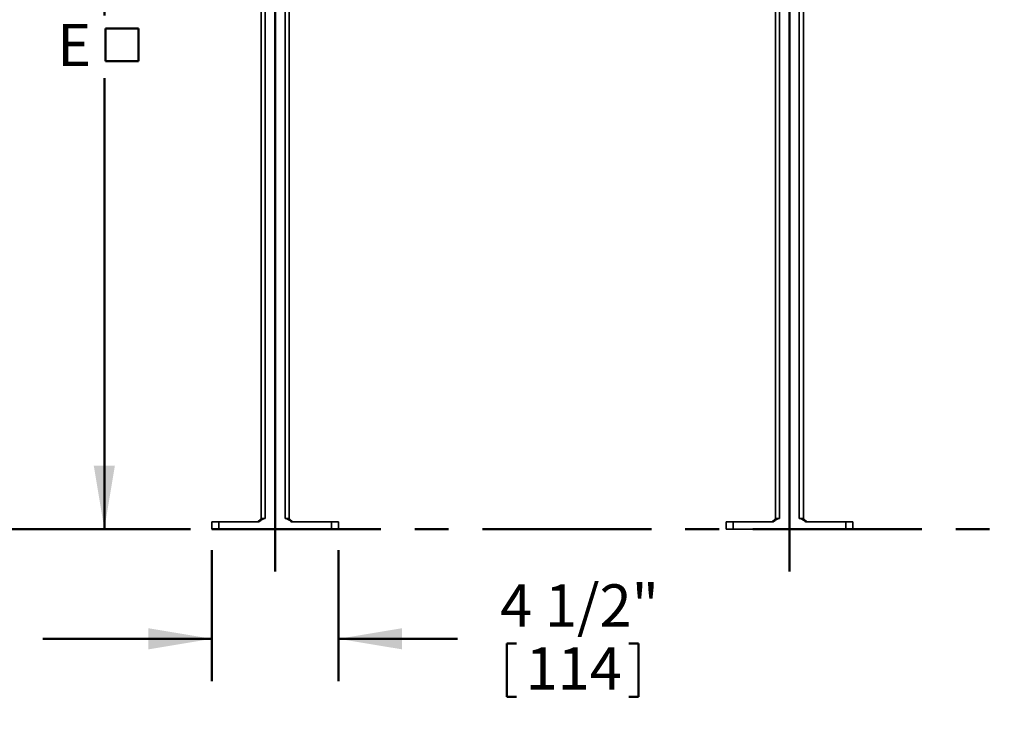
# Model space of a CAD drawing. Units: inches. Extents: x 0.2 to 8.4, y 0.1 to 10.9.
# Drawn here: x 3.5 to 6.4, y 4.7 to 6.7 of the extents above; entities that cross this region are included whole.
import ezdxf

# ---------------------------------------------------------------- set-up
doc = ezdxf.new("R2010")
doc.units = ezdxf.units.IN
doc.header["$MEASUREMENT"] = 0
doc.linetypes.add('CENTERX2', pattern=[0.8, 0.5, -0.1, 0.1, -0.1])
doc.layers.add('WALL', color=7, linetype='Continuous', lineweight=50)
doc.styles.add('SLDTEXTSTYLE1', font='TXT', dxfattribs={"width": 0.605})
doc.dimstyles.new('SLDDIMSTYLE1', dxfattribs={"dimtxt": 0.121338, "dimasz": 0.1875, "dimexe": 0, "dimexo": 0.0625, "dimgap": 0.030334, "dimtad": 0, "dimtih": 1, "dimtoh": 1, "dimlfac": 12, "dimrnd": 1e-09, "dimzin": 12, "dimdsep": 46, "dimlunit": 5, "dimtxsty": 'SLDTEXTSTYLE1', "dimsah": 1, "dimcen": 0.09, "dimadec": 0, "dimazin": 3, "dimtfac": 1, "dimtdec": 3, "dimtofl": 0, "dimtmove": 0, "dimatfit": 3, "dimfxl": 0, "dimfrac": 2, "dimtolj": 1, "dimtzin": 12, "dimarcsym": 0})
doc.dimstyles.new('SLDDIMSTYLE2', dxfattribs={"dimtxt": 0.121338, "dimasz": 0.1875, "dimexe": 0, "dimexo": 0.0625, "dimgap": 0.030334, "dimtad": 0, "dimtih": 1, "dimtoh": 1, "dimdec": 6, "dimlfac": 12, "dimrnd": 1e-09, "dimzin": 12, "dimdsep": 46, "dimlunit": 5, "dimtxsty": 'SLDTEXTSTYLE1', "dimsah": 1, "dimcen": 0.09, "dimadec": 0, "dimazin": 3, "dimtfac": 1, "dimtdec": 3, "dimtmove": 0, "dimatfit": 0, "dimfxl": 0, "dimfrac": 2, "dimtolj": 1, "dimtzin": 12, "dimarcsym": 0})

# ---------------------------------------------------------------- blocks, each defined once
blk = doc.blocks.new('SW_SYMBOL_MOD_BOX')
at = {"layer": 'WALL', "color": 0}
for p, q in [((7.87, 7.87), (7.87, 31.5)), ((7.87, 31.5), (31.5, 31.5)), ((31.5, 31.5), (31.5, 7.87)), ((7.87, 7.87), (31.5, 7.87))]:
    blk.add_line(p, q, dxfattribs=at)
blk = doc.blocks.new('_D_2')
at = {"layer": 'WALL'}
for p, q in [((4.078, 8.0956), (3.6457, 8.0956)), ((3.7707, 8.0956), (3.7707, 6.7617)), ((3.7707, 5.2414), (3.7707, 6.5754)), ((4.026, 5.2414), (3.6457, 5.2414))]:
    blk.add_line(p, q, dxfattribs=at)
for points in [[(3.7707, 8.0956), (3.7394, 7.9081), (3.8019, 7.9081)], [(3.7707, 5.2414), (3.8019, 5.4289), (3.7394, 5.4289)]]:
    blk.add_solid(points, dxfattribs=at)
at = {"layer": 'WALL', "xscale": 0.004092790073775989, "yscale": 0.004092790073775989, "zscale": 0.004092790073775989}
blk.add_blockref('SW_SYMBOL_MOD_BOX', (3.7424, 6.5935), dxfattribs=at)
at = {"layer": 'WALL', "insert": (3.6313, 6.7365), "char_height": 0.125, "attachment_point": 1, "style": 'SLDTEXTSTYLE1'}
blk.add_mtext('E', dxfattribs=at)
blk = doc.blocks.new('_D_4')
at = {"layer": 'WALL'}
for p, q in [((4.0885, 5.1789), (4.0885, 4.7915)), ((4.4635, 5.1789), (4.4635, 4.7915)), ((4.0885, 4.9165), (3.5885, 4.9165)), ((4.4635, 4.9165), (4.8156, 4.9165)), ((4.9614, 4.9026), (4.9614, 4.7443)), ((4.9614, 4.9026), (4.9892, 4.9026)), ((5.3501, 4.9026), (5.3223, 4.9026)), ((5.3501, 4.9026), (5.3501, 4.7443)), ((4.9614, 4.7443), (4.9892, 4.7443)), ((5.3501, 4.7443), (5.3223, 4.7443))]:
    blk.add_line(p, q, dxfattribs=at)
for points in [[(4.0885, 4.9165), (3.901, 4.9478), (3.901, 4.8853)], [(4.4635, 4.9165), (4.651, 4.8853), (4.651, 4.9478)]]:
    blk.add_solid(points, dxfattribs=at)
at = {"layer": 'WALL', "char_height": 0.125, "attachment_point": 1, "style": 'SLDTEXTSTYLE1'}
for s, insert in [('4 1/2"', (4.941, 5.0777)), ('114', (5.0169, 4.8914))]:
    blk.add_mtext(s, dxfattribs=dict(at, insert=insert))

msp = doc.modelspace()

# ---------------------------------------------------------------- linework, layer by layer
at = {"color": 7, "linetype": 'Continuous', "lineweight": 35}
for p, q in [((4.23429602, 7.76228209), (4.23429602, 5.27269868)), ((4.3176293, 7.76228209), (4.3176293, 5.27269868)), ((5.75512926, 7.76228209), (5.75512926, 5.27269868)), ((5.83846264, 7.76228209), (5.83846264, 5.27269868)), ((4.23429602, 5.27269868), (4.22387929, 5.26228201)), ((4.23429602, 5.27269868), (4.24679598, 5.27269868)), ((4.30512934, 5.27269868), (4.3176293, 5.27269868)), ((4.3176293, 5.27269868), (4.32804603, 5.26228201)), ((5.75512926, 5.27269868), (5.74471263, 5.26228201)), ((5.75512926, 5.27269868), (5.76762927, 5.27269868)), ((5.82596262, 5.27269868), (5.83846264, 5.27269868)), ((5.83846264, 5.27269868), (5.84887927, 5.26228201)), ((4.08846254, 5.24144868), (4.08846254, 5.26228201)), ((4.08846254, 5.26228201), (4.10929601, 5.26228201)), ((4.10929601, 5.24144868), (4.08846254, 5.24144868)), ((4.10929601, 5.26228201), (4.10929601, 5.24144868)), ((4.10929601, 5.26228201), (4.22758854, 5.26228201)), ((4.10929601, 5.24144868), (4.44262931, 5.24144868)), ((4.32433658, 5.26228201), (4.44262931, 5.26228201)), ((4.44262931, 5.24144868), (4.44262931, 5.26228201)), ((4.44262931, 5.26228201), (4.46346258, 5.26228201)), ((4.46346258, 5.24144868), (4.44262931, 5.24144868)), ((4.46346258, 5.26228201), (4.46346258, 5.24144868)), ((5.60929598, 5.24144868), (5.60929598, 5.26228201)), ((5.60929598, 5.26228201), (5.63012925, 5.26228201)), ((5.63012925, 5.24144868), (5.60929598, 5.24144868)), ((5.63012925, 5.26228201), (5.63012925, 5.24144868)), ((5.63012925, 5.26228201), (5.74842188, 5.26228201)), ((5.63012925, 5.24144868), (5.9634626, 5.24144868)), ((5.84517002, 5.26228201), (5.9634626, 5.26228201)), ((5.9634626, 5.24144868), (5.9634626, 5.26228201)), ((5.9634626, 5.26228201), (5.98429597, 5.26228201)), ((5.98429597, 5.24144868), (5.9634626, 5.24144868)), ((5.98429597, 5.26228201), (5.98429597, 5.24144868))]:
    msp.add_line(p, q, dxfattribs=at)
at = {"color": 8, "linetype": 'Continuous', "lineweight": 35}
for p, q in [((4.24679598, 7.76228209), (4.24679598, 5.27269868)), ((4.30512934, 7.76228209), (4.30512934, 5.27269868)), ((5.76762927, 7.76228209), (5.76762927, 5.27269868)), ((5.82596262, 7.76228209), (5.82596262, 5.27269868))]:
    msp.add_line(p, q, dxfattribs=at)
at = {"color": 7, "linetype": 'Continuous', "lineweight": 35}
for points, knots in [([(4.24679598, 5.27269868), (4.24604573, 5.27265885), (4.24452359, 5.27257805), (4.24225069, 5.27194923), (4.24001386, 5.27102541), (4.23707473, 5.26943881), (4.2328583, 5.26659975), (4.22956977, 5.26390532), (4.22758854, 5.26228201)], [0, 0, 0, 0, 0.1010446339, 0.2050035104, 0.3159196455, 0.4269688828, 0.6547684504, 1, 1, 1, 1]), ([(4.32433658, 5.26228201), (4.32291627, 5.26345085), (4.32007127, 5.26579211), (4.3161803, 5.26859554), (4.312675, 5.27067295), (4.30995052, 5.27187325), (4.30740305, 5.27257581), (4.30589349, 5.27265739), (4.30512934, 5.27269868)], [0, 0, 0, 0, 0.2480181651, 0.4967998496, 0.6458128758, 0.7966911529, 0.8970832448, 1, 1, 1, 1]), ([(5.76762927, 5.27269868), (5.76687904, 5.27265885), (5.76535692, 5.27257805), (5.76308407, 5.27194922), (5.76084725, 5.27102541), (5.7579081, 5.26943879), (5.7536916, 5.2665998), (5.75040308, 5.26390533), (5.74842188, 5.26228201)], [0, 0, 0, 0, 0.101042685, 0.2049996808, 0.3159160792, 0.42696558, 0.6547693567, 1, 1, 1, 1]), ([(5.84517002, 5.26228201), (5.84374971, 5.26345086), (5.84090469, 5.26579218), (5.83701358, 5.26859547), (5.83350828, 5.27067298), (5.83078383, 5.27187322), (5.82823638, 5.27257583), (5.82672681, 5.27265739), (5.82596262, 5.27269868)], [0, 0, 0, 0, 0.2480168273, 0.4968043418, 0.645814664, 0.7966921272, 0.897079423, 1, 1, 1, 1])]:
    msp.add_open_spline(points, degree=3, knots=knots, dxfattribs=at)
at = {"layer": 'WALL'}
for p, q in [((4.27596262, 8.92145716), (4.27596262, 5.11582299)), ((5.79679595, 8.92145716), (5.79679595, 5.11582299))]:
    msp.add_line(p, q, dxfattribs=at)
at = {"layer": 'WALL', "linetype": 'CENTERX2'}
msp.add_line((0.88861061, 5.24144868), (7.65972247, 5.24144868), dxfattribs=at)

# ---------------------------------------------------------------- dimensions: what is measured, and where the dimension line sits
at = {"layer": 'WALL'}
dim = msp.add_linear_dim(base=(3.7706612, 5.24144868), p1=(4.14054595, 8.09561535), p2=(4.08846262, 5.24144868), angle=90, text='E{\\fGDT;o}', dimstyle='SLDDIMSTYLE1', dxfattribs=at)
dim.commit()
dim.dimension.update_dxf_attribs({"geometry": '_D_2', "text_midpoint": (3.7706612, 6.66853201), "dimtype": 160})
dim = msp.add_linear_dim(base=(4.46346262, 4.91653373), p1=(4.08846262, 5.24144868), p2=(4.46346262, 5.24144868), dimstyle='SLDDIMSTYLE2', dxfattribs=at)
dim.commit()
dim.dimension.update_dxf_attribs({"geometry": '_D_4', "text_midpoint": (5.15573268, 4.91653373), "dimtype": 160})

doc.saveas('drawing.dxf')
